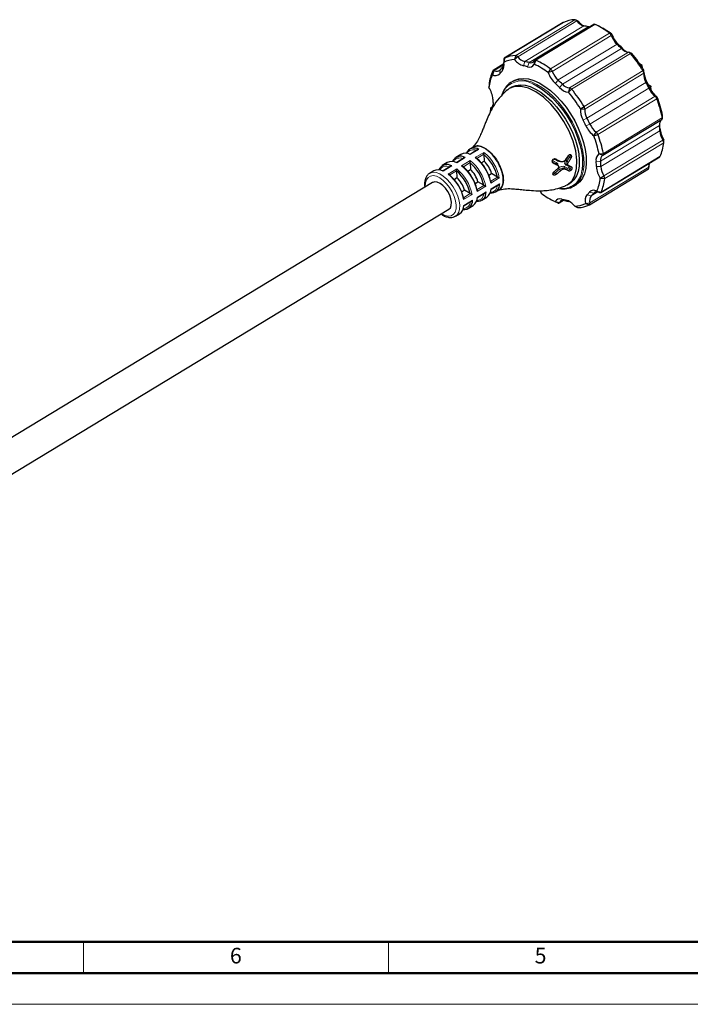
# Model space of a CAD drawing. Units: millimetres. Extents: x 0 to 420, y 0 to 297.
# Drawn here: x 107 to 215, y 0 to 157 of the extents above; entities that cross this region are included whole.
import ezdxf

# ---------------------------------------------------------------- set-up
doc = ezdxf.new("R2010")
doc.units = ezdxf.units.MM
doc.styles.add('SLDTEXTSTYLE9', font='GOTHIC.TTF', dxfattribs={"width": 0.913})

msp = doc.modelspace()

# ---------------------------------------------------------------- linework, layer by layer
at = {"color": 7, "linetype": 'Continuous', "lineweight": 25}
for p, q in [((194.237, 157.008), (184.802, 151.291)), ((199.096, 156.725), (189.661, 151.009)), ((194.245, 157.013), (194.237, 157.008)), ((196.601, 157.238), (196.176, 157.438)), ((196.601, 157.238), (196.383, 157.269)), ((199.804, 156.478), (199.38, 156.678)), ((201.975, 155.156), (201.634, 155.305)), ((201.975, 155.156), (201.913, 154.919)), ((184.81, 151.296), (184.698, 150.644)), ((186.619, 151.75), (186.44, 151.082)), ((186.949, 151.552), (186.44, 151.082)), ((205.224, 152.035), (204.799, 152.235)), ((205.224, 152.035), (205.007, 152.064)), ((184.738, 150.385), (183.007, 149.336)), ((184.717, 151.112), (184.698, 150.644)), ((189.856, 151.002), (189.558, 150.361)), ((189.601, 150.939), (189.558, 150.361)), ((206.856, 150.136), (206.505, 150.348)), ((206.888, 149.779), (206.869, 150.119)), ((183.2, 149.33), (182.903, 148.689)), ((182.946, 149.266), (182.903, 148.689)), ((192.199, 149.588), (191.815, 148.999)), ((192.479, 149.202), (191.815, 148.999)), ((206.99, 149.321), (207.134, 149.393)), ((207.115, 148.924), (207.134, 149.393)), ((182.363, 147.116), (182.341, 146.618)), ((182.361, 147.087), (182.341, 146.618)), ((182.361, 147.087), (182.363, 147.116)), ((185.933, 146.666), (185.57, 146.446)), ((186.223, 147.66), (185.852, 147.435)), ((195.242, 146.547), (195.063, 145.878)), ((207.807, 147.101), (208.18, 146.876)), ((208.171, 146.659), (208.053, 146.588)), ((208.283, 146.173), (208.25, 146.778)), ((195.572, 146.348), (195.063, 145.878)), ((208.932, 145.212), (209.273, 145.064)), ((209.211, 144.826), (209.273, 145.064)), ((182.665, 143.386), (182.554, 142.734)), ((182.728, 143.424), (182.657, 143.381)), ((196.974, 143.236), (197.556, 143.604)), ((182.573, 143.203), (182.554, 142.734)), ((196.974, 143.236), (197.678, 143.179)), ((210.077, 141.802), (210.106, 142.151)), ((210.087, 141.682), (210.106, 142.151)), ((200.568, 135.787), (210.003, 141.503)), ((199.112, 138.907), (199.497, 139.495)), ((199.112, 138.907), (199.776, 139.109)), ((179.803, 137.105), (179.234, 136.76)), ((210.176, 138.195), (210.319, 138.267)), ((210.299, 137.798), (210.319, 138.267)), ((177.855, 135.925), (177.057, 135.441)), ((180.578, 136.684), (179.367, 135.95)), ((181.515, 135.909), (181.573, 134.841)), ((199.946, 135.994), (200.642, 136.085)), ((199.946, 135.994), (200.56, 135.782)), ((200.219, 129.832), (209.653, 135.549)), ((175.678, 134.606), (174.88, 134.122)), ((176.224, 134.045), (175.013, 133.311)), ((178.401, 135.364), (177.19, 134.631)), ((179.337, 134.59), (179.396, 133.522)), ((181.118, 134.566), (181.573, 134.841)), ((193.31, 134.203), (193.126, 134.315)), ((194.815, 134.284), (195.11, 134.106)), ((207.932, 133.891), (207.962, 134.241)), ((207.943, 133.772), (207.962, 134.241)), ((173.501, 133.286), (172.848, 132.891)), ((177.16, 133.271), (177.218, 132.203)), ((178.941, 133.246), (179.396, 133.522)), ((182.314, 132.587), (182.767, 132.861)), ((183.687, 132.306), (182.767, 132.861)), ((198.423, 127.877), (207.858, 133.594)), ((200.158, 132.11), (200.741, 132.478)), ((173.335, 131.432), (88.952, 80.301)), ((176.764, 131.927), (177.218, 132.203)), ((180.137, 131.267), (180.589, 131.542)), ((181.51, 130.986), (180.589, 131.542)), ((182.72, 130.387), (183.933, 131.122)), ((194.898, 131.051), (195.261, 131.271)), ((195.905, 130.843), (196.277, 131.068)), ((200.158, 132.11), (200.862, 132.052)), ((177.959, 129.948), (178.412, 130.222)), ((179.332, 129.667), (178.412, 130.222)), ((180.543, 129.068), (181.756, 129.803)), ((183.38, 129.918), (183.949, 130.263)), ((199.597, 130.04), (200.279, 129.902)), ((199.597, 130.04), (200.025, 129.838)), ((178.366, 127.748), (179.579, 128.483)), ((179.025, 127.28), (179.824, 127.764)), ((181.203, 128.599), (182.001, 129.083)), ((192.856, 128.407), (193.28, 128.207)), ((192.942, 128.367), (193.624, 128.229)), ((192.942, 128.367), (193.37, 128.166)), ((193.37, 128.166), (193.28, 128.207)), ((193.564, 128.159), (194.274, 128.59)), ((195.251, 128.37), (195.134, 128.397)), ((196.059, 127.647), (196.484, 127.447)), ((196.059, 127.647), (196.606, 127.418)), ((197.801, 128.085), (198.498, 128.174)), ((197.801, 128.085), (198.415, 127.872)), ((91.548, 76.028), (175.926, 127.156)), ((176.993, 126.049), (176.952, 126.025)), ((176.993, 126.049), (177.646, 126.444))]:
    msp.add_line(p, q, dxfattribs=at)
at = {"color": 8, "linetype": 'Continuous', "lineweight": 18}
for p, q in [((194.245, 157.013), (184.81, 151.296)), ((186.619, 151.75), (196.054, 157.467)), ((196.383, 157.269), (186.949, 151.552)), ((197.526, 156.487), (188.092, 150.771)), ((188.775, 150.613), (198.21, 156.329)), ((199.29, 156.719), (189.856, 151.002)), ((192.199, 149.588), (201.634, 155.305)), ((201.913, 154.919), (192.479, 149.202)), ((202.832, 153.54), (193.398, 147.823)), ((194.11, 147.139), (203.545, 152.856)), ((203.124, 153.431), (202.832, 153.54)), ((203.808, 152.775), (203.545, 152.856)), ((195.242, 146.547), (204.677, 152.264)), ((205.007, 152.064), (195.572, 146.348)), ((184.734, 150.259), (183.2, 149.33)), ((184.524, 149.874), (184.444, 149.244)), ((188.092, 150.771), (187.869, 150.105)), ((188.775, 150.613), (188.525, 149.953)), ((206.701, 150.061), (206.698, 150.118)), ((184.13, 149.445), (184.066, 148.833)), ((197.556, 143.604), (206.99, 149.321)), ((207.113, 148.896), (197.678, 143.179)), ((193.398, 147.823), (192.964, 147.275)), ((194.11, 147.139), (193.647, 146.618)), ((207.457, 147.445), (198.022, 141.728)), ((198.491, 140.779), (207.926, 146.496)), ((207.457, 147.445), (207.564, 147.58)), ((207.926, 146.496), (208.014, 146.668)), ((208.188, 146.332), (208.171, 146.659)), ((199.497, 139.495), (208.932, 145.212)), ((182.725, 143.422), (182.665, 143.386)), ((209.211, 144.826), (199.776, 139.109)), ((197.404, 141.423), (198.022, 141.728)), ((200.642, 136.085), (210.077, 141.802)), ((197.854, 140.512), (198.491, 140.779)), ((209.633, 140.532), (200.198, 134.815)), ((209.633, 140.532), (209.654, 140.941)), ((200.245, 133.963), (209.679, 139.68)), ((209.679, 139.68), (209.698, 140.124)), ((200.741, 132.478), (210.176, 138.195)), ((210.297, 137.769), (200.862, 132.052)), ((180.737, 136.733), (179.358, 135.898)), ((180.153, 135.418), (181.532, 136.253)), ((181.515, 135.938), (180.422, 135.276)), ((195.513, 135.386), (195.267, 135.535)), ((200.279, 129.902), (209.714, 135.619)), ((176.383, 134.095), (175.004, 133.259)), ((178.56, 135.414), (177.181, 134.578)), ((177.976, 134.099), (179.355, 134.934)), ((179.338, 134.619), (178.245, 133.957)), ((193.285, 134.217), (193.097, 134.331)), ((195.055, 134.706), (194.805, 134.857)), ((198.498, 128.174), (207.932, 133.891)), ((199.493, 134.785), (200.198, 134.815)), ((199.538, 133.967), (200.245, 133.963)), ((175.799, 132.779), (177.178, 133.615)), ((177.161, 133.3), (176.068, 132.637)), ((182.62, 131.63), (183.713, 132.293)), ((193.197, 132.803), (192.931, 132.964)), ((193.851, 133.365), (193.59, 133.523)), ((193.59, 133.523), (193.59, 133.523)), ((194.413, 133.67), (194.413, 133.67)), ((194.587, 133.565), (194.413, 133.67)), ((195.1, 133.319), (194.928, 133.423)), ((195.564, 133.495), (195.346, 133.626)), ((172.158, 130.785), (172.162, 130.722)), ((180.443, 130.311), (181.536, 130.973)), ((181.822, 130.842), (180.443, 130.006)), ((183.999, 132.161), (182.62, 131.325)), ((182.671, 130.403), (184.05, 131.238)), ((178.265, 128.992), (179.358, 129.654)), ((179.645, 129.522), (178.266, 128.687)), ((180.493, 129.083), (181.872, 129.919)), ((198.056, 129.484), (198.701, 129.294)), ((198.434, 129.896), (199.095, 129.723)), ((198.701, 129.294), (199.75, 129.929)), ((199.446, 129.936), (199.095, 129.723)), ((178.316, 127.764), (179.695, 128.6)), ((193.624, 128.229), (194.225, 128.593)), ((193.974, 128.775), (194.45, 128.555)), ((194.631, 128.623), (195.134, 128.397))]:
    msp.add_line(p, q, dxfattribs=at)
at = {"color": 7, "linetype": 'Continuous', "lineweight": 50}
for p, q in [((410, 10), (20, 10)), ((415, 5), (15, 5))]:
    msp.add_line(p, q, dxfattribs=at)
at = {"color": 7, "linetype": 'Continuous', "lineweight": 18}
for p, q in [((117.5, 10), (117.5, 5)), ((166.25, 10), (166.25, 5)), ((0, 0), (420, 0))]:
    msp.add_line(p, q, dxfattribs=at)
at = {"color": 7, "linetype": 'Continuous', "lineweight": 25, "flags": 128}
for points in [[(198.386, 156.295), (198.346, 156.3), (198.21, 156.329)], [(206.667, 150.111), (206.675, 150.113), (206.698, 150.118)], [(186.223, 147.66), (186.469, 147.792), (187.133, 148.011), (187.869, 148.075), (188.666, 147.984), (189.509, 147.739), (190.384, 147.345), (191.273, 146.808), (192.163, 146.138), (193.035, 145.347), (193.877, 144.45), (194.671, 143.462), (195.404, 142.401), (196.063, 141.285), (196.636, 140.136), (197.113, 138.972), (197.485, 137.816), (197.747, 136.687), (197.892, 135.606), (197.918, 134.592), (197.826, 133.663), (197.616, 132.836), (197.293, 132.125), (196.862, 131.544), (196.331, 131.102), (196.277, 131.068)], [(184.469, 145.513), (184.608, 145.86), (184.981, 146.499)], [(194.564, 130.924), (194.88, 131.041), (195.589, 131.664), (196.093, 132.559), (196.371, 133.692), (196.413, 135.02), (196.218, 136.49), (195.793, 138.048), (195.154, 139.632), (194.326, 141.183), (193.341, 142.64), (192.236, 143.947), (191.055, 145.055), (189.842, 145.92), (188.644, 146.51), (187.507, 146.801), (186.475, 146.783), (185.587, 146.456), (185.304, 146.208)], [(185.933, 146.666), (186.022, 146.717), (186.648, 146.962), (187.35, 147.051), (188.115, 146.983), (188.929, 146.758), (189.775, 146.383), (190.637, 145.862), (191.498, 145.208), (192.342, 144.432), (193.152, 143.55), (193.912, 142.578), (194.607, 141.537), (195.225, 140.445), (195.752, 139.325), (196.179, 138.197), (196.497, 137.085), (196.701, 136.009), (196.786, 134.991), (196.75, 134.051), (196.594, 133.206), (196.322, 132.473), (195.939, 131.867), (195.451, 131.399), (195.261, 131.271)], [(189.353, 147.184), (189.888, 146.927), (190.765, 146.398), (191.642, 145.737), (192.503, 144.957), (193.332, 144.072), (194.116, 143.098), (194.839, 142.051), (195.489, 140.951), (196.054, 139.817), (196.524, 138.67), (196.892, 137.529), (197.149, 136.416), (197.292, 135.35), (197.319, 134.35), (197.228, 133.433), (197.213, 133.351)], [(208.18, 146.876), (208.211, 146.853), (208.233, 146.827), (208.246, 146.798), (208.25, 146.768), (208.244, 146.738), (208.228, 146.709), (208.203, 146.682), (208.171, 146.659)], [(183.006, 143.943), (183.016, 143.731), (183.014, 143.649)], [(193.125, 134.314), (193.115, 134.321), (193.097, 134.331), (193.097, 134.331), (193.097, 134.331)], [(194.816, 134.287), (194.837, 134.272), (194.837, 134.272), (194.837, 134.272)], [(207.922, 134.5), (207.926, 134.467), (207.962, 134.241)], [(175.926, 127.156), (176.171, 127.401), (176.316, 127.778), (176.347, 128.258), (176.26, 128.809), (176.062, 129.393), (175.767, 129.97), (175.394, 130.501), (174.969, 130.95), (174.521, 131.286), (174.081, 131.486), (173.678, 131.537), (173.339, 131.435), (173.335, 131.432)], [(190.514, 130.126), (190.587, 129.97), (190.685, 129.729)]]:
    msp.add_lwpolyline(points, dxfattribs=at)
at = {"color": 8, "linetype": 'Continuous', "lineweight": 18, "flags": 128}
for points in [[(185.852, 147.435), (186.098, 147.568), (186.761, 147.786), (187.498, 147.85), (188.295, 147.759), (189.138, 147.514), (190.012, 147.12), (190.902, 146.583), (191.791, 145.913), (192.664, 145.123), (193.505, 144.225), (194.3, 143.237), (195.033, 142.176), (195.692, 141.06), (196.265, 139.911), (196.742, 138.747), (197.114, 137.591), (197.375, 136.462), (197.521, 135.381), (197.547, 134.367), (197.455, 133.438), (197.245, 132.611), (196.922, 131.9), (196.491, 131.319), (195.959, 130.877), (195.905, 130.843)], [(195.312, 135.86), (195.331, 135.767), (195.318, 135.656), (195.274, 135.547), (195.267, 135.535), (195.267, 135.535), (195.267, 135.535)], [(195.392, 133.989), (195.405, 133.978), (195.432, 133.905), (195.429, 133.815), (195.395, 133.711), (195.346, 133.626), (195.346, 133.626), (195.346, 133.626)], [(174.754, 126.445), (174.787, 126.425), (175.333, 126.165), (175.844, 126.062), (176.294, 126.121), (176.66, 126.339), (176.925, 126.705), (177.075, 127.201), (177.102, 127.802), (177.005, 128.478), (176.789, 129.194), (176.465, 129.916), (176.049, 130.606), (175.561, 131.231), (175.027, 131.758), (174.473, 132.162), (173.927, 132.422), (173.416, 132.525), (172.967, 132.466), (172.6, 132.248), (172.335, 131.882), (172.186, 131.386), (172.158, 130.785), (172.158, 130.785)], [(172.84, 132.886), (172.953, 132.947), (173.396, 133.059), (173.906, 133.013), (174.46, 132.813), (175.034, 132.466), (175.603, 131.989), (176.143, 131.401), (176.629, 130.729), (177.04, 130.002), (177.358, 129.252), (177.571, 128.511), (177.667, 127.812), (177.643, 127.186), (177.5, 126.659), (177.245, 126.255), (176.993, 126.049)]]:
    msp.add_lwpolyline(points, dxfattribs=at)
at = {"color": 7, "linetype": 'Continuous', "lineweight": 25}
for centre, radius, start, end in [((195.998, 157.002), 0.468, 34.67427, 83.20693), ((196.152, 153.252), 4.216, 91.32947, 116.88682), ((198.085, 158.531), 2.119, 216.57775, 254.71186), ((199.249, 159.385), 3.409, 219.02477, 237.32848), ((196.359, 149.881), 6.709, 73.98993, 79.98211), ((199.187, 156.543), 0.204, 59.69992, 116.59645), ((193.693, 144.794), 13.174, 52.92671, 64.85461), ((194.287, 144.973), 12.759, 52.94406, 64.37915), ((201.093, 154.619), 0.874, 20.09286, 51.71247), ((205.298, 156.179), 3.611, 200.4124, 226.944), ((206.206, 156.73), 4.514, 200.4124, 226.94398), ((190.225, 139.705), 18.717, 44.63481, 47.65789), ((191.019, 140.148), 17.972, 44.63478, 47.65788), ((204.831, 153.937), 1.681, 220.06246, 264.75226), ((206.063, 154.958), 3.138, 224.07894, 237.7173), ((184.924, 151.123), 0.207, 123.49303, 182.89085), ((186.717, 147.535), 4.216, 91.32947, 116.88682), ((186.564, 151.285), 0.468, 34.67427, 83.20693), ((188.65, 152.815), 2.119, 216.57775, 254.71186), ((204.62, 151.797), 0.47, 34.63119, 83.05037), ((185.876, 136.142), 24.89, 31.97074, 39.76936), ((186.798, 136.7), 23.972, 31.97076, 39.76934), ((187.144, 147.073), 3.836, 133.08893, 141.7896), ((183.252, 150.184), 1.518, 321.73195, 17.63814), ((183.959, 150.434), 0.796, 315.24694, 350.855), ((186.535, 147.022), 4.061, 91.32951, 116.88676), ((188.567, 152.66), 2.649, 216.57781, 254.71178), ((186.748, 143.761), 6.442, 73.98995, 79.98217), ((186.925, 144.164), 6.709, 73.98993, 79.98211), ((188.825, 150.705), 0.809, 248.26447, 334.84063), ((189.015, 151.214), 0.648, 248.26443, 334.84064), ((184.166, 138.876), 12.688, 52.92674, 64.85458), ((189.757, 150.857), 0.176, 55.80387, 152.19764), ((184.258, 139.077), 13.174, 52.92671, 64.85461), ((189.162, 145.88), 6.861, 155.83427, 173.82538), ((189.445, 146.349), 7.124, 155.83428, 173.82536), ((183.397, 149.463), 0.919, 237.43087, 316.68352), ((183.102, 149.184), 0.176, 55.95908, 152.4722), ((183.596, 149.949), 0.735, 237.43088, 316.68353), ((186.959, 146.555), 3.683, 133.08903, 141.78953), ((196.046, 150.573), 4.514, 200.4124, 226.94398), ((191.658, 148.902), 0.874, 20.09286, 51.71247), ((195.863, 150.462), 3.611, 200.4124, 226.944), ((206.41, 148.924), 0.704, 357.67529, 34.34633), ((209.743, 148.754), 2.634, 176.91212, 209.78818), ((210.774, 149.337), 3.66, 183.68555, 208.7041), ((179.157, 144.522), 3.813, 3.59181, 33.34694), ((187.66, 144.66), 3.313, 123.09182, 165.8222), ((180.859, 133.991), 17.972, 44.63478, 47.65788), ((180.791, 133.988), 18.717, 44.63481, 47.65789), ((195.255, 147.97), 2.101, 220.06255, 264.75219), ((195.396, 148.221), 1.681, 220.06246, 264.75226), ((195.186, 146.08), 0.47, 34.63119, 83.05037), ((187.027, 136.762), 23.055, 24.97478, 27.60566), ((187.948, 137.322), 22.136, 24.9748, 27.60563), ((211.063, 147.919), 3.445, 204.39982, 231.79369), ((211.936, 148.447), 4.306, 204.39982, 231.79369), ((176.638, 130.543), 23.972, 31.97076, 39.76934), ((176.441, 130.425), 24.89, 31.97074, 39.76936), ((208.39, 144.527), 0.875, 20.03501, 51.63985), ((191.254, 138.33), 19.236, 11.45639, 20.48967), ((182.78, 143.213), 0.208, 123.72617, 182.84061), ((182.282, 144.013), 0.735, 301.43137, 351.73998), ((194.532, 144.983), 11.572, 181.09993, 185.15435), ((196.975, 143.207), 0.704, 357.67529, 34.34633), ((190.502, 137.835), 19.973, 11.4564, 20.48967), ((200.261, 143.059), 3.292, 176.91212, 209.78819), ((200.308, 143.037), 2.634, 176.91212, 209.78818), ((177.592, 131.045), 23.055, 24.97478, 27.60566), ((209.82, 141.707), 0.273, 311.81715, 20.31086), ((177.787, 131.165), 22.136, 24.9748, 27.60563), ((201.776, 142.291), 4.306, 204.39982, 231.79369), ((201.628, 142.202), 3.445, 204.39982, 231.79369), ((210.586, 140.738), 0.975, 132.10904, 192.19906), ((197.63, 139.449), 12.051, 1.09976, 5.15452), ((198.128, 139.902), 11.572, 1.09993, 5.15435), ((181.093, 132.174), 19.236, 11.45639, 20.48967), ((198.955, 138.81), 0.875, 20.03501, 51.63985), ((181.067, 132.118), 19.973, 11.4564, 20.48967), ((212.723, 139.871), 3.05, 183.59182, 213.34697), ((213.503, 140.363), 3.813, 183.59181, 213.34694), ((203.215, 138.535), 7.124, 335.83428, 353.82536), ((209.596, 137.799), 0.702, 357.57241, 34.29795), ((177.818, 134.223), 1.403, 58.07386, 157.25146), ((178.582, 134.547), 1.558, 60.11465, 117.80243), ((179.995, 135.542), 1.403, 58.07386, 157.25146), ((177.171, 130.834), 6.68, 12.72534, 49.43962), ((200.635, 135.047), 1.172, 126.04064, 192.91898), ((201.112, 135.024), 0.937, 126.04054, 192.91899), ((200.391, 135.99), 0.268, 309.10028, 20.71014), ((209.57, 135.682), 0.157, 302.03556, 336.40558), ((175.641, 132.903), 1.403, 58.07386, 157.25146), ((176.405, 133.227), 1.558, 60.11465, 117.80243), ((173.905, 128.855), 6.68, 12.72534, 49.43962), ((174.994, 129.515), 6.68, 12.72534, 49.43962), ((176.082, 130.175), 6.68, 12.72534, 49.43962), ((178.444, 131.605), 4.501, 16.20021, 45.96475), ((187.968, 133.745), 11.572, 1.09993, 5.15435), ((203.343, 134.206), 3.813, 183.59181, 213.34694), ((188.196, 133.732), 12.051, 1.09976, 5.15452), ((203.289, 134.154), 3.05, 183.59182, 213.34697), ((207.677, 133.797), 0.273, 311.75339, 20.22717), ((209.765, 134.286), 1.875, 173.85451, 192.16076), ((174.227, 131.908), 1.558, 60.11465, 117.80243), ((171.728, 127.536), 6.68, 12.72534, 49.43962), ((172.816, 128.196), 6.68, 12.72534, 49.43962), ((176.267, 130.286), 4.501, 16.20021, 45.96475), ((200.161, 132.082), 0.702, 357.57241, 34.29795), ((174.09, 128.967), 4.501, 16.20021, 45.96475), ((182.688, 131.117), 1.367, 263.53351, 5.09549), ((194.284, 133.765), 3.342, 258.7027, 299.03633), ((193.337, 132.848), 6.861, 335.83427, 353.82538), ((193.78, 132.819), 7.124, 335.83428, 353.82536), ((180.511, 129.798), 1.367, 263.53351, 5.09549), ((181.058, 130.391), 1.613, 305.78036, 0.41081), ((198.333, 139.852), 12.688, 232.92674, 244.85458), ((199.247, 128.544), 1.518, 141.73195, 197.63814), ((195.54, 132.174), 3.683, 313.08903, 321.78953), ((199.102, 129.266), 0.919, 57.43087, 136.68352), ((199.654, 128.542), 1.214, 141.73198, 197.63814), ((196.081, 132.095), 3.836, 313.08893, 321.7896), ((199.63, 129.219), 0.735, 57.43088, 136.68353), ((200.123, 129.984), 0.176, 235.95908, 332.4722), ((176.704, 127.753), 1.613, 305.78036, 0.41081), ((178.334, 128.478), 1.367, 263.53351, 5.09549), ((178.881, 129.072), 1.613, 305.78036, 0.41081), ((193.675, 128.023), 0.809, 68.26447, 154.84063), ((193.469, 128.311), 0.176, 235.80387, 332.19764), ((194.211, 127.954), 0.648, 68.26443, 154.84064), ((195.751, 134.967), 6.442, 253.98995, 259.98217), ((196.301, 135.004), 6.709, 253.98993, 259.98211), ((193.932, 126.068), 2.649, 36.57781, 74.71178), ((195.965, 131.706), 4.061, 271.32951, 296.88676), ((196.509, 131.633), 4.216, 271.32947, 296.88682), ((198.248, 128.08), 0.267, 308.85671, 20.65209), ((196.608, 127.699), 0.281, 243.68146, 269.60728)]:
    msp.add_arc(centre, radius, start, end, dxfattribs=at)
at = {"color": 8, "linetype": 'Continuous', "lineweight": 18}
for centre, radius, start, end in [((187.572, 144.255), 3.428, 58.70414, 139.11174), ((179.87, 135.397), 1.277, 66.2597, 148.04727), ((177.19, 130.846), 6.935, 10.92975, 51.23521), ((194.12, 133.908), 1.991, 54.80291, 61.82167), ((175.515, 132.758), 1.277, 66.2597, 148.04727), ((177.692, 134.077), 1.277, 66.2597, 148.04727), ((173.634, 128.691), 6.935, 10.92975, 51.23521), ((175.013, 129.527), 6.935, 10.92975, 51.23521), ((175.811, 130.01), 6.935, 10.92975, 51.23521), ((195.282, 133.882), 0.158, 64.52155, 145.48743), ((171.457, 127.372), 6.935, 10.92975, 51.23521), ((172.836, 128.207), 6.935, 10.92975, 51.23521), ((192.452, 132.721), 0.538, 26.89361, 53.90523), ((194.092, 133.592), 3.13, 260.43263, 355.58622), ((195.066, 133.574), 0.205, 131.66546, 227.47232), ((194.766, 133.151), 0.75, 39.26965, 60.30671), ((182.47, 131.105), 1.269, 274.18035, 355.33476), ((180.293, 129.786), 1.269, 274.18035, 355.33476), ((178.116, 128.467), 1.269, 274.18035, 355.33476)]:
    msp.add_arc(centre, radius, start, end, dxfattribs=at)
at = {"color": 7, "linetype": 'Continuous', "lineweight": 25}
for points, knots in [([(206.867, 150.119), (206.861, 150.128), (206.853, 150.143), (206.784, 150.136), (206.726, 150.124), (206.698, 150.118)], [0, 0, 0, 0, 0.4823244, 0.7519193, 1, 1, 1, 1]), ([(185.284, 146.244), (184.823, 145.814), (183.963, 145.012), (183.048, 143.648), (182.392, 142.421), (181.974, 141.465), (181.675, 140.721), (181.429, 140.09), (181.167, 139.425), (180.829, 138.661), (180.386, 137.802), (179.926, 137.298), (179.697, 137.046)], [0, 0, 0, 0, 0.1424209, 0.265812, 0.3711933, 0.4701715, 0.5362483, 0.6025008, 0.6811134, 0.7787821, 0.8898882, 1, 1, 1, 1]), ([(179.765, 137.082), (179.982, 137.18), (180.417, 137.377), (181.172, 137.189), (181.778, 136.854), (182.41, 136.407), (183.153, 135.654), (183.901, 134.548), (184.348, 133.503), (184.55, 132.763), (184.618, 132.321), (184.636, 132.047), (184.659, 131.562), (184.533, 130.897), (184.209, 130.343), (183.859, 130.257), (183.749, 130.23)], [0, 0, 0, 0, 0.1025945, 0.2052426, 0.2607841, 0.3093703, 0.4121212, 0.5149304, 0.6107724, 0.6737791, 0.7068709, 0.730541, 0.750138, 0.8504439, 0.9532276, 1, 1, 1, 1]), ([(183.936, 130.289), (183.97, 130.299), (184.237, 130.378), (184.459, 130.807), (184.613, 131.348), (184.639, 131.671), (184.64, 131.848), (184.637, 131.942), (184.63, 132.091), (184.598, 132.542), (184.388, 133.364), (183.874, 134.532), (183.118, 135.661), (182.421, 136.377), (181.967, 136.717), (181.667, 136.909), (181.164, 137.186), (180.425, 137.36), (180.009, 137.174), (179.812, 137.087)], [0, 0, 0, 0, 0.0160259, 0.123261, 0.1855962, 0.2197253, 0.2282962, 0.2415808, 0.2487573, 0.2734665, 0.3734732, 0.4734646, 0.580734, 0.6938709, 0.7243283, 0.7398711, 0.7965901, 0.903716, 1, 1, 1, 1]), ([(180.737, 136.733), (180.736, 136.733), (180.691, 136.728), (180.632, 136.718), (180.589, 136.687), (180.58, 136.681)], [0, 0, 0, 0, 0.0168169, 0.7922828, 1, 1, 1, 1]), ([(181.515, 135.938), (181.52, 135.989), (181.524, 136.053), (181.53, 136.164), (181.531, 136.213), (181.532, 136.253)], [0, 0, 0, 0, 0.5, 0.5, 1, 1, 1, 1]), ([(194.972, 135.657), (194.921, 135.578), (194.822, 135.42), (194.667, 135.194), (194.562, 135.05), (194.51, 134.979)], [0, 0, 0, 0, 0.34461934, 0.67789032, 1, 1, 1, 1]), ([(195.436, 135.833), (195.424, 135.839), (195.401, 135.849), (195.361, 135.858), (195.313, 135.863), (195.256, 135.858), (195.17, 135.835), (195.085, 135.786), (195.023, 135.727), (194.992, 135.688), (194.979, 135.668), (194.972, 135.657)], [0, 0, 0, 0, 0.0840276, 0.1672088, 0.2508837, 0.3762103, 0.5010033, 0.7499559, 0.874806, 0.9376153, 1, 1, 1, 1]), ([(195.513, 135.386), (195.521, 135.401), (195.537, 135.429), (195.555, 135.473), (195.569, 135.526), (195.577, 135.586), (195.57, 135.672), (195.538, 135.748), (195.492, 135.796), (195.462, 135.819), (195.445, 135.829), (195.436, 135.833)], [0, 0, 0, 0, 0.0841262, 0.1673093, 0.251145, 0.3755126, 0.5011881, 0.7499268, 0.8747978, 0.9374251, 1, 1, 1, 1]), ([(176.383, 134.095), (176.382, 134.094), (176.337, 134.09), (176.278, 134.079), (176.234, 134.049), (176.225, 134.042)], [0, 0, 0, 0, 0.016817, 0.792288, 1, 1, 1, 1]), ([(178.245, 133.957), (178.235, 133.999), (178.192, 134.034), (178.092, 134.081), (178.034, 134.094), (177.976, 134.099)], [0, 0, 0, 0, 0.5, 0.5, 1, 1, 1, 1]), ([(178.56, 135.414), (178.559, 135.414), (178.514, 135.409), (178.455, 135.398), (178.412, 135.368), (178.403, 135.362)], [0, 0, 0, 0, 0.016817, 0.792288, 1, 1, 1, 1]), ([(179.338, 134.619), (179.343, 134.67), (179.347, 134.734), (179.352, 134.845), (179.354, 134.894), (179.355, 134.934)], [0, 0, 0, 0, 0.5, 0.5, 1, 1, 1, 1]), ([(180.422, 135.276), (180.413, 135.318), (180.369, 135.353), (180.27, 135.4), (180.212, 135.414), (180.153, 135.418)], [0, 0, 0, 0, 0.5, 0.5, 1, 1, 1, 1]), ([(192.504, 135.027), (192.494, 135.014), (192.474, 134.988), (192.451, 134.945), (192.425, 134.872), (192.423, 134.788), (192.452, 134.707), (192.487, 134.653), (192.526, 134.616), (192.562, 134.59), (192.581, 134.58), (192.591, 134.574)], [0, 0, 0, 0, 0.0849402, 0.1681058, 0.2514836, 0.5000259, 0.6247134, 0.7497844, 0.8747166, 0.9371337, 1, 1, 1, 1]), ([(193.069, 135.142), (193.055, 135.149), (193.026, 135.163), (192.979, 135.177), (192.921, 135.188), (192.853, 135.191), (192.75, 135.18), (192.647, 135.145), (192.569, 135.092), (192.53, 135.057), (192.512, 135.037), (192.504, 135.027)], [0, 0, 0, 0, 0.083392, 0.1666226, 0.2507696, 0.3763095, 0.5007975, 0.7500187, 0.8748744, 0.9379814, 1, 1, 1, 1]), ([(193.097, 134.331), (193.097, 134.331), (192.952, 134.405), (192.763, 134.502), (192.57, 134.602), (192.528, 134.624)], [0, 0, 0, 0, 0.0000329, 0.7818541, 1, 1, 1, 1]), ([(192.591, 134.574), (192.706, 134.514), (192.942, 134.393), (193.17, 134.276), (193.285, 134.217)], [0, 0, 0, 0, 0.49208994, 1, 1, 1, 1]), ([(193.775, 134.778), (193.697, 134.819), (193.541, 134.898), (193.306, 135.02), (193.148, 135.101), (193.069, 135.142)], [0, 0, 0, 0, 0.3393443, 0.6727481, 1, 1, 1, 1]), ([(193.285, 134.217), (193.298, 134.21), (193.324, 134.196), (193.37, 134.162), (193.437, 134.091), (193.484, 133.959), (193.452, 133.813), (193.393, 133.719), (193.352, 133.668), (193.328, 133.644), (193.316, 133.633)], [0, 0, 0, 0, 0.0630657, 0.1256016, 0.2508594, 0.5002303, 0.7492116, 0.8743616, 0.9368709, 1, 1, 1, 1]), ([(194.51, 134.979), (194.495, 134.961), (194.464, 134.924), (194.41, 134.876), (194.342, 134.826), (194.258, 134.781), (194.158, 134.746), (194.057, 134.727), (193.957, 134.726), (193.877, 134.739), (193.817, 134.759), (193.789, 134.772), (193.775, 134.778)], [0, 0, 0, 0, 0.0829071, 0.1670737, 0.250489, 0.3750933, 0.5001943, 0.6250013, 0.7501092, 0.8749475, 0.9378013, 1, 1, 1, 1]), ([(195.088, 134.121), (195.073, 134.129), (195.045, 134.144), (195.009, 134.177), (194.975, 134.221), (194.947, 134.282), (194.934, 134.36), (194.938, 134.445), (194.96, 134.534), (194.993, 134.607), (195.026, 134.664), (195.045, 134.692), (195.055, 134.706)], [0, 0, 0, 0, 0.08419119, 0.16724012, 0.2506409, 0.37545833, 0.50048994, 0.62518879, 0.75022552, 0.87492539, 0.93749997, 1, 1, 1, 1]), ([(195.055, 134.706), (195.107, 134.777), (195.212, 134.922), (195.365, 135.149), (195.463, 135.306), (195.513, 135.386)], [0, 0, 0, 0, 0.3229306, 0.656179, 1, 1, 1, 1]), ([(195.596, 133.876), (195.554, 133.896), (195.471, 133.935), (195.344, 133.996), (195.217, 134.058), (195.131, 134.1), (195.088, 134.121)], [0, 0, 0, 0, 0.2588603, 0.5117412, 0.758753, 1, 1, 1, 1]), ([(195.564, 133.495), (195.575, 133.507), (195.595, 133.531), (195.621, 133.569), (195.646, 133.614), (195.666, 133.666), (195.681, 133.739), (195.67, 133.805), (195.639, 133.846), (195.616, 133.865), (195.603, 133.873), (195.596, 133.876)], [0, 0, 0, 0, 0.0844488, 0.1676113, 0.2508232, 0.3762939, 0.5010285, 0.7499006, 0.8747609, 0.9374744, 1, 1, 1, 1]), ([(172.85, 132.869), (172.778, 132.828), (172.57, 132.713), (172.327, 132.384), (172.125, 131.926), (172.044, 131.431), (172.038, 131.003), (172.066, 130.76), (172.076, 130.669)], [0, 0, 0, 0, 0.1108392, 0.3180731, 0.5278131, 0.7477874, 0.9057528, 1, 1, 1, 1]), ([(176.068, 132.637), (176.058, 132.68), (176.015, 132.715), (175.915, 132.762), (175.857, 132.775), (175.799, 132.779)], [0, 0, 0, 0, 0.5, 0.5, 1, 1, 1, 1]), ([(177.161, 133.3), (177.165, 133.351), (177.17, 133.415), (177.175, 133.525), (177.177, 133.575), (177.178, 133.615)], [0, 0, 0, 0, 0.5, 0.5, 1, 1, 1, 1]), ([(183.713, 132.293), (183.76, 132.273), (183.819, 132.246), (183.919, 132.2), (183.964, 132.178), (183.999, 132.161)], [0, 0, 0, 0, 0.5, 0.5, 1, 1, 1, 1]), ([(192.673, 133.064), (192.661, 133.054), (192.637, 133.033), (192.607, 133), (192.576, 132.959), (192.55, 132.911), (192.53, 132.839), (192.541, 132.77), (192.578, 132.724), (192.606, 132.702), (192.623, 132.693), (192.631, 132.689)], [0, 0, 0, 0, 0.0852184, 0.1684221, 0.2508611, 0.3760801, 0.5011189, 0.7497832, 0.874657, 0.9371571, 1, 1, 1, 1]), ([(192.631, 132.689), (192.641, 132.685), (192.66, 132.676), (192.702, 132.664), (192.761, 132.656), (192.836, 132.658), (192.913, 132.67), (192.99, 132.691), (193.065, 132.721), (193.136, 132.758), (193.177, 132.788), (193.197, 132.803)], [0, 0, 0, 0, 0.0625026, 0.1256953, 0.2508895, 0.3755738, 0.500369, 0.6247511, 0.7502174, 0.8754677, 1, 1, 1, 1]), ([(193.316, 133.633), (193.245, 133.566), (193.103, 133.433), (192.889, 133.244), (192.744, 133.124), (192.673, 133.064)], [0, 0, 0, 0, 0.3403121, 0.673722, 1, 1, 1, 1]), ([(193.197, 132.803), (193.27, 132.862), (193.417, 132.981), (193.635, 133.168), (193.779, 133.299), (193.851, 133.365)], [0, 0, 0, 0, 0.3272634, 0.660667, 1, 1, 1, 1]), ([(193.851, 133.365), (193.869, 133.381), (193.904, 133.412), (193.962, 133.454), (194.034, 133.498), (194.122, 133.541), (194.256, 133.588), (194.392, 133.607), (194.497, 133.596), (194.551, 133.581), (194.575, 133.57), (194.587, 133.565)], [0, 0, 0, 0, 0.0835726, 0.1667861, 0.2508409, 0.37576, 0.5009013, 0.7499919, 0.8748443, 0.9377885, 1, 1, 1, 1]), ([(194.587, 133.565), (194.645, 133.537), (194.761, 133.481), (194.932, 133.398), (195.043, 133.346), (195.1, 133.319)], [0, 0, 0, 0, 0.3221275, 0.6553988, 1, 1, 1, 1]), ([(195.1, 133.319), (195.11, 133.315), (195.13, 133.307), (195.165, 133.301), (195.21, 133.3), (195.264, 133.307), (195.35, 133.333), (195.437, 133.38), (195.504, 133.434), (195.54, 133.468), (195.556, 133.486), (195.564, 133.495)], [0, 0, 0, 0, 0.0835487, 0.1667154, 0.2510816, 0.3749914, 0.5010538, 0.749933, 0.8748222, 0.9375617, 1, 1, 1, 1]), ([(181.536, 130.973), (181.583, 130.953), (181.642, 130.927), (181.742, 130.881), (181.786, 130.859), (181.822, 130.842)], [0, 0, 0, 0, 0.5, 0.5, 1, 1, 1, 1]), ([(182.62, 131.63), (182.653, 131.602), (182.664, 131.547), (182.659, 131.436), (182.644, 131.379), (182.62, 131.325)], [0, 0, 0, 0, 0.5, 0.5, 1, 1, 1, 1]), ([(183.775, 130.18), (184.151, 130.277), (184.869, 130.462), (185.908, 130.446), (186.853, 130.377), (187.782, 130.274), (188.868, 130.163), (190.017, 130.1), (191.162, 130.123), (192.217, 130.226), (193.391, 130.445), (194.175, 130.737), (194.585, 130.89)], [0, 0, 0, 0, 0.1300638, 0.2478633, 0.3512606, 0.4492353, 0.5417388, 0.6582494, 0.7301073, 0.811135, 0.9012868, 1, 1, 1, 1]), ([(184.05, 131.238), (184.049, 131.237), (184.024, 131.2), (183.987, 131.153), (183.941, 131.129), (183.931, 131.125)], [0, 0, 0, 0, 0.0170315, 0.8023932, 1, 1, 1, 1]), ([(179.358, 129.654), (179.406, 129.634), (179.464, 129.608), (179.565, 129.561), (179.609, 129.54), (179.645, 129.522)], [0, 0, 0, 0, 0.5, 0.5, 1, 1, 1, 1]), ([(180.443, 130.311), (180.476, 130.282), (180.487, 130.227), (180.482, 130.117), (180.467, 130.06), (180.443, 130.006)], [0, 0, 0, 0, 0.5, 0.5, 1, 1, 1, 1]), ([(181.872, 129.919), (181.872, 129.918), (181.847, 129.881), (181.81, 129.834), (181.764, 129.81), (181.754, 129.805)], [0, 0, 0, 0, 0.0170315, 0.8023932, 1, 1, 1, 1]), ([(178.265, 128.992), (178.299, 128.963), (178.31, 128.908), (178.305, 128.798), (178.289, 128.74), (178.266, 128.687)], [0, 0, 0, 0, 0.5, 0.5, 1, 1, 1, 1]), ([(179.695, 128.6), (179.695, 128.599), (179.67, 128.561), (179.633, 128.515), (179.586, 128.491), (179.577, 128.486)], [0, 0, 0, 0, 0.0170316, 0.8023986, 1, 1, 1, 1]), ([(174.673, 126.396), (174.713, 126.365), (174.94, 126.192), (175.366, 125.994), (175.914, 125.832), (176.412, 125.835), (176.758, 125.903), (176.906, 126.01), (176.935, 126.03)], [0, 0, 0, 0, 0.0522577, 0.2924228, 0.5348642, 0.7478206, 0.9520584, 1, 1, 1, 1])]:
    msp.add_open_spline(points, degree=3, knots=knots, dxfattribs=at)
for points in [[(181.515, 135.909), (181.514, 135.918), (181.514, 135.928), (181.515, 135.938)], [(179.337, 134.59), (179.337, 134.599), (179.337, 134.609), (179.338, 134.619)], [(193.097, 134.331), (193.097, 134.331), (193.097, 134.331), (193.097, 134.331)], [(177.16, 133.271), (177.16, 133.28), (177.16, 133.29), (177.161, 133.3)], [(183.713, 132.293), (183.704, 132.296), (183.695, 132.301), (183.687, 132.306)], [(194.928, 133.423), (194.765, 133.5), (194.593, 133.582), (194.413, 133.67)], [(181.536, 130.973), (181.526, 130.977), (181.518, 130.982), (181.51, 130.986)], [(179.358, 129.654), (179.349, 129.658), (179.34, 129.662), (179.332, 129.667)]]:
    msp.add_open_spline(points, degree=3, dxfattribs=at)
at = {"color": 8, "linetype": 'Continuous', "lineweight": 18}
for points in [[(194.61, 135.002), (194.769, 135.214), (194.919, 135.435), (195.06, 135.663)], [(195.267, 135.535), (195.123, 135.301), (194.968, 135.075), (194.805, 134.857)], [(192.439, 134.959), (192.676, 134.839), (192.909, 134.722), (193.135, 134.608)], [(193.357, 134.857), (193.129, 134.972), (192.894, 135.09), (192.656, 135.212)], [(193.514, 134.936), (193.476, 134.962), (193.409, 134.928), (193.357, 134.857)], [(194.428, 133.968), (194.604, 133.882), (194.772, 133.802), (194.93, 133.726)], [(194.805, 134.857), (194.753, 134.906), (194.671, 134.966), (194.61, 135.002)], [(195.152, 133.972), (194.995, 134.047), (194.829, 134.127), (194.653, 134.213)], [(193.59, 133.523), (193.376, 133.327), (193.156, 133.141), (192.931, 132.964)]]:
    msp.add_open_spline(points, degree=3, dxfattribs=at)
for points, knots in [([(193.097, 134.331), (193.07, 134.349), (193.059, 134.392), (193.073, 134.499), (193.1, 134.56), (193.135, 134.608)], [0, 0, 0, 0, 0.5, 0.5, 1, 1, 1, 1]), ([(193.135, 134.608), (193.143, 134.604), (193.204, 134.572), (193.3, 134.494), (193.38, 134.369), (193.38, 134.279), (193.38, 134.244)], [0, 0, 0, 0, 0.0518741, 0.4226934, 0.7777366, 1, 1, 1, 1]), ([(193.751, 134.791), (193.701, 134.788), (193.576, 134.782), (193.448, 134.815), (193.372, 134.849), (193.36, 134.855), (193.357, 134.857)], [0, 0, 0, 0, 0.3590738, 0.8901379, 0.9761952, 1, 1, 1, 1]), ([(193.419, 133.701), (193.56, 133.83), (193.742, 133.93), (194.112, 134.032), (194.297, 134.031), (194.428, 133.968)], [0, 0, 0, 0, 0.5, 0.5, 1, 1, 1, 1]), ([(194.413, 133.67), (194.377, 133.693), (194.356, 133.743), (194.361, 133.859), (194.388, 133.923), (194.428, 133.968)], [0, 0, 0, 0, 0.5, 0.5, 1, 1, 1, 1]), ([(194.653, 134.213), (194.532, 134.272), (194.457, 134.391), (194.444, 134.61), (194.457, 134.691), (194.512, 134.849), (194.555, 134.928), (194.61, 135.002)], [0, 0, 0, 0, 0.5, 0.5, 0.75, 0.75, 1, 1, 1, 1]), ([(194.837, 134.272), (194.812, 134.288), (194.781, 134.291), (194.713, 134.27), (194.682, 134.247), (194.653, 134.213)], [0, 0, 0, 0, 0.5, 0.5, 1, 1, 1, 1]), ([(194.805, 134.857), (194.805, 134.857), (194.787, 134.836), (194.738, 134.769), (194.692, 134.669), (194.67, 134.546), (194.684, 134.43), (194.74, 134.335), (194.796, 134.299), (194.816, 134.287)], [0, 0, 0, 0, 0.0000768, 0.1053035, 0.3232879, 0.4460414, 0.663743, 0.8816726, 1, 1, 1, 1]), ([(195.137, 133.803), (195.147, 133.814), (195.156, 133.826), (195.163, 133.838), (195.172, 133.852), (195.179, 133.867), (195.183, 133.881), (195.187, 133.894), (195.188, 133.908), (195.187, 133.919), (195.186, 133.931), (195.183, 133.942), (195.177, 133.951), (195.171, 133.96), (195.162, 133.967), (195.152, 133.972)], [0, 0, 0, 0, 0.00004604002, 0.00004604002, 0.00004604002, 0.00010154739, 0.00010154739, 0.00010154739, 0.00015453257, 0.00015453257, 0.00015453257, 0.00020744642, 0.00020744642, 0.00020744642, 0.0002603039, 0.0002603039, 0.0002603039, 0.0002603039]), ([(192.931, 132.964), (192.87, 132.89), (192.784, 132.828), (192.613, 132.762), (192.527, 132.759), (192.466, 132.788)], [0, 0, 0, 0, 0.5, 0.5, 1, 1, 1, 1]), ([(192.856, 133.226), (192.926, 133.282), (193.118, 133.433), (193.302, 133.597), (193.419, 133.701)], [0, 0, 0, 0, 0.3652423, 1, 1, 1, 1]), ([(193.59, 133.523), (193.57, 133.555), (193.542, 133.591), (193.48, 133.655), (193.447, 133.683), (193.419, 133.701)], [0, 0, 0, 0, 0.5, 0.5, 1, 1, 1, 1]), ([(194.413, 133.67), (194.36, 133.697), (194.294, 133.712), (194.154, 133.721), (194.078, 133.715), (193.854, 133.671), (193.707, 133.608), (193.59, 133.523)], [0, 0, 0, 0, 0.25, 0.25, 0.5, 0.5, 1, 1, 1, 1]), ([(195.346, 133.626), (195.292, 133.548), (195.214, 133.48), (195.06, 133.405), (194.982, 133.397), (194.928, 133.423)], [0, 0, 0, 0, 0.5, 0.5, 1, 1, 1, 1]), ([(194.93, 133.726), (194.956, 133.714), (194.994, 133.716), (195.07, 133.745), (195.108, 133.771), (195.137, 133.803)], [0, 0, 0, 0, 0.5, 0.5, 1, 1, 1, 1])]:
    msp.add_open_spline(points, degree=3, knots=knots, dxfattribs=at)

# ---------------------------------------------------------------- texts
at = {"color": 7, "linetype": 'Continuous', "lineweight": 18, "char_height": 2.5, "attachment_point": 2, "style": 'SLDTEXTSTYLE9'}
for s, insert in [('6', (141.85, 9.033)), ('5', (190.6, 9.033))]:
    msp.add_mtext(s, dxfattribs=dict(at, insert=insert))

doc.saveas('drawing.dxf')
